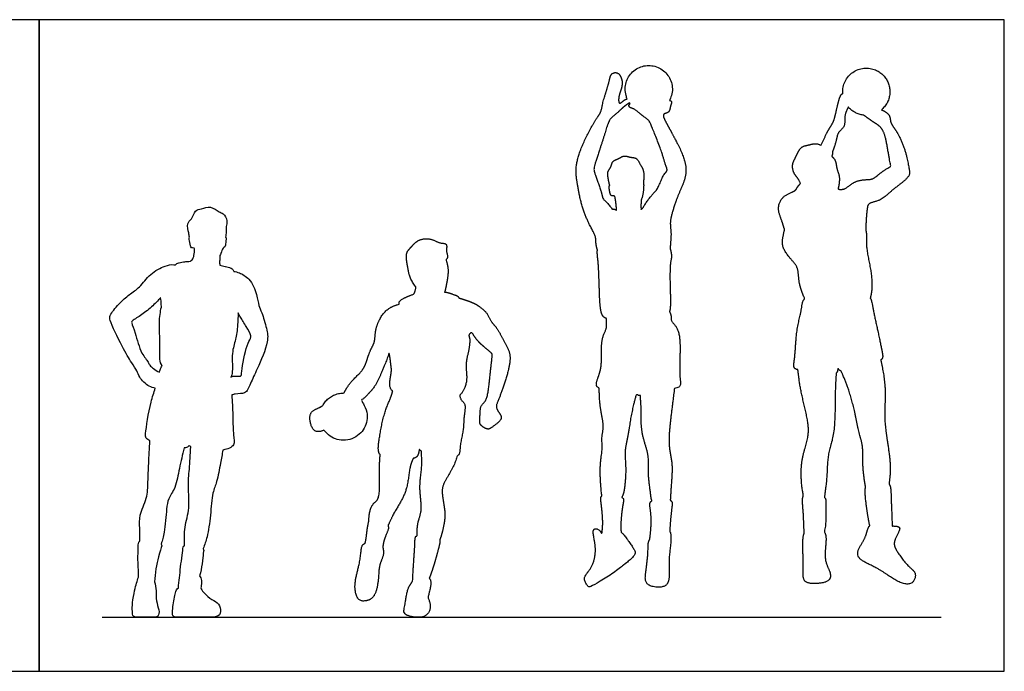
# Model space of a CAD drawing. Units: feet. Extents: x 0 to 32, y -2.2 to 10.8.
# Drawn here: x 15.7 to 32, y 0 to 10.8 of the extents above; entities that cross this region are included whole.
import ezdxf

# ---------------------------------------------------------------- set-up
doc = ezdxf.new("R2010")
doc.units = ezdxf.units.FT
doc.header["$MEASUREMENT"] = 0
for name, color, linetype, true_color in [('2D$AG-DIAGRAM', 7, 'Continuous', 0xfecc66), ('2D$AG-OUTLINE', 7, 'Continuous', 0x8000ff), ('2D$X-VPRT', 6, 'Continuous', 0xff00ff)]:
    doc.layers.add(name, color=color, linetype=linetype, true_color=true_color)

msp = doc.modelspace()

# ---------------------------------------------------------------- linework, layer by layer
at = {"layer": '2D$AG-DIAGRAM'}
msp.add_lwpolyline([(17.046, 0.898), (30.954, 0.898)], dxfattribs=at)
at = {"layer": '2D$AG-OUTLINE'}
for points, weights, knots in [([(26.124, 2.19), (26.114, 2.174), (26.09, 2.125), (26.102, 1.963), (26.05, 1.61), (26.045, 1.494), (26.106, 1.411), (26.297, 1.386), (26.399, 1.418), (26.449, 1.51), (26.444, 1.715), (26.444, 1.915), (26.468, 2.064), (26.475, 2.2), (26.473, 2.244), (26.472, 2.282), (26.467, 2.303), (26.455, 2.315), (26.458, 2.379), (26.463, 2.491), (26.493, 2.754), (26.501, 2.795), (26.476, 2.831), (26.461, 2.842), (26.467, 2.858), (26.467, 2.946), (26.497, 3.281), (26.492, 3.484), (26.442, 3.702), (26.44, 3.951), (26.494, 4.388), (26.519, 4.588), (26.533, 4.69), (26.576, 4.699), (26.652, 4.725), (26.63, 4.811), (26.614, 5.002), (26.633, 5.333), (26.617, 5.624), (26.556, 5.724), (26.507, 5.781), (26.472, 5.827), (26.485, 5.89), (26.463, 5.942), (26.45, 5.967), (26.46, 5.994), (26.47, 6.105), (26.46, 6.35), (26.455, 6.695), (26.475, 6.821), (26.491, 6.881), (26.475, 6.967), (26.461, 7.01), (26.464, 7.083), (26.488, 7.26), (26.45, 7.442), (26.504, 7.645), (26.595, 7.911), (26.692, 8.109), (26.738, 8.31), (26.695, 8.512), (26.592, 8.742), (26.398, 9.094), (26.345, 9.199), (26.351, 9.252), (26.453, 9.262), (26.46, 9.372), (26.5, 9.451), (26.463, 9.471), (26.449, 9.468), (26.479, 9.522), (26.495, 9.581), (26.498, 9.655), (26.498, 9.666), (26.494, 9.747), (26.472, 9.813), (26.434, 9.87), (26.354, 9.994), (26.221, 10.059), (26.073, 10.047), (25.925, 10.034), (25.805, 9.947), (25.747, 9.811), (25.729, 9.769), (25.718, 9.724), (25.715, 9.667), (25.715, 9.657), (25.717, 9.594), (25.729, 9.543), (25.75, 9.496), (25.732, 9.488), (25.699, 9.48), (25.612, 9.388), (25.603, 9.503), (25.628, 9.602), (25.694, 9.769), (25.606, 9.953), (25.47, 9.914), (25.46, 9.785), (25.338, 9.44), (25.324, 9.28), (25.219, 9.149), (24.962, 8.669), (24.889, 8.336), (24.916, 8.118), (24.998, 7.661), (25.15, 7.358), (25.233, 7.209), (25.226, 7.099), (25.245, 7.024), (25.256, 6.988), (25.255, 6.984), (25.254, 6.967), (25.253, 6.901), (25.264, 6.836), (25.274, 6.708), (25.28, 6.577), (25.284, 6.446), (25.288, 6.34), (25.292, 6.193), (25.302, 6.004), (25.337, 5.88), (25.393, 5.857), (25.408, 5.853), (25.406, 5.827), (25.4, 5.775), (25.411, 5.731), (25.399, 5.664), (25.324, 5.54), (25.32, 5.272), (25.327, 5.054), (25.27, 4.88), (25.226, 4.768), (25.245, 4.715), (25.278, 4.701), (25.285, 4.698), (25.288, 4.585), (25.294, 4.367), (25.374, 4.059), (25.319, 3.899), (25.347, 3.657), (25.283, 3.423), (25.316, 2.997), (25.33, 2.911), (25.322, 2.902), (25.307, 2.878), (25.314, 2.82), (25.354, 2.493), (25.339, 2.357), (25.33, 2.281), (25.312, 2.307), (25.271, 2.37), (25.206, 2.366), (25.174, 2.331), (25.217, 2.125), (25.229, 1.969), (25.187, 1.772), (25.104, 1.65), (25.038, 1.573), (25.04, 1.502), (25.096, 1.401), (25.137, 1.389), (25.536, 1.637), (25.767, 1.82), (25.894, 1.937), (25.876, 2.012), (25.76, 2.175), (25.7, 2.257), (25.679, 2.281), (25.667, 2.295), (25.658, 2.303), (25.648, 2.306), (25.645, 2.362), (25.64, 2.471), (25.671, 2.754), (25.701, 2.862), (25.669, 2.88), (25.658, 2.886), (25.674, 2.904), (25.707, 3.002), (25.737, 3.372), (25.699, 3.644), (25.763, 3.884), (25.81, 4.251), (25.866, 4.471), (25.896, 4.584), (25.906, 4.584), (25.916, 4.584), (25.926, 4.585), (25.934, 4.574), (25.944, 4.572), (25.963, 4.575), (25.967, 4.575), (25.972, 4.496), (25.988, 4.336), (25.968, 3.95), (26.125, 3.58), (26.088, 3.288), (26.132, 2.999), (26.147, 2.857), (26.159, 2.828), (26.148, 2.818), (26.107, 2.798), (26.163, 2.564), (26.14, 2.322), (26.124, 2.19)], [1, 1, 1, 1, 1, 1, 1, 1, 1, 1, 1, 1, 1, 1, 1, 1, 1, 1, 1, 1, 1, 1, 1, 1, 1, 1, 1, 1, 1, 1, 1, 1, 1, 1, 1, 1, 1, 1, 1, 1, 1, 1, 1, 1, 1, 1, 1, 1, 1, 1, 1, 1, 1, 1, 1, 1, 1, 1, 1, 1, 1, 1, 1, 1, 1, 1, 1, 1, 1, 1, 0.958665538809, 0.935359842322, 0.929150320961, 0.928780829566, 0.930196974219, 0.953872162101, 1, 0.905232681771, 0.905232681771, 1, 0.905232681771, 0.905232681771, 1, 0.968608519452, 0.947615402701, 0.934729361987, 0.93292441716, 0.924972563486, 0.930646764592, 0.948628418584, 0.948628418584, 0.948628418584, 0.948628418584, 0.948628418584, 0.948628418584, 0.948628418584, 0.948628418584, 0.948628418584, 0.948628418584, 0.948628418584, 0.948628418584, 0.948628418584, 0.948628418584, 0.948628418584, 0.948628418584, 0.948628418584, 0.948628418584, 0.948628418584, 0.948628418584, 0.948628418584, 0.948628418584, 0.948628418584, 0.948628418584, 0.948628418584, 0.948628418584, 0.948628418584, 0.948628418584, 0.948628418584, 0.948628418584, 0.948628418584, 0.948628418584, 0.948628418584, 0.948628418584, 0.948628418584, 0.948628418584, 0.948628418584, 0.948628418584, 0.948628418584, 0.948628418584, 0.948628418584, 0.948628418584, 0.948628418584, 0.948628418584, 0.948628418584, 0.948628418584, 0.948628418584, 0.948628418584, 0.948628418584, 0.948628418584, 0.948628418584, 0.948628418584, 0.948628418584, 0.948628418584, 0.948628418584, 0.948628418584, 0.948628418584, 0.948628418584, 0.948628418584, 0.948628418584, 0.948628418584, 0.948628418584, 0.948628418584, 0.948628418584, 0.948628418584, 0.948628418584, 0.948628418584, 0.948628418584, 0.948628418584, 0.948628418584, 0.948628418584, 0.948628418584, 0.948628418584, 0.948628418584, 0.948628418584, 0.948628418584, 0.948628418584, 0.948628418584, 0.948628418584, 0.948628418584, 0.948628418584, 0.948628418584, 0.948628418584, 0.948628418584, 0.948628418584, 0.948628418584, 0.948628418584, 0.948628418584, 0.948628418584, 0.948628418584, 0.948628418584, 0.948628418584, 0.948628418584, 0.948628418584, 0.948628418584, 0.948628418584, 0.948628418584, 0.948628418584, 0.948628418584, 0.948628418584, 0.948628418584, 0.948628418584, 0.948628418584, 0.948628418584, 0.948628418584, 0.948628418584, 0.948628418584, 0.948628418584, 0.948628418584, 0.948628418584, 0.948628418584, 0.948628418584, 0.948628418584, 0.948628418584, 0.948628418584, 0.948628418584, 0.948628418584], [0.869951, 0.869951, 0.869951, 0.869951, 0.966182, 1.127213, 1.288243, 1.449273, 1.610304, 1.771334, 1.932364, 2.093395, 2.254425, 2.415455, 2.576486, 2.737516, 2.737516, 2.737516, 2.876996, 2.876996, 2.876996, 3.313485, 3.815725, 4.018026, 4.255543, 4.255543, 4.255543, 4.441416, 5.04786, 5.514243, 5.96956, 6.474076, 7.133413, 7.691324, 7.691324, 7.691324, 7.976352, 8.359567, 8.365694, 9.035197, 9.579024, 9.941508, 10.046085, 10.248168, 10.506006, 10.793735, 10.793735, 10.793735, 11.030765, 11.574141, 12.212229, 12.293908, 12.547009, 12.914174, 12.914174, 12.914174, 13.401709, 13.834406, 14.28616, 14.818234, 15.291444, 15.736504, 16.177572, 16.693973, 17.331097, 17.664432, 17.856225, 18.140063, 18.459662, 18.740811, 18.937864, 18.937864, 18.937864, 18.994011, 18.994011, 19.003934, 19.003934, 19.066592, 19.066592, 19.066592, 19.19532, 19.19532, 19.19532, 19.324048, 19.324048, 19.324048, 19.366689, 19.366689, 19.375911, 19.375911, 19.422301, 19.422301, 19.422301, 19.665117, 19.960541, 20.224761, 20.560999, 20.981991, 21.392555, 21.701776, 22.048514, 22.656498, 23.0516, 23.447836, 24.187271, 24.770778, 25.233087, 25.914255, 26.505071, 26.902725, 27.225925, 27.56254, 27.56254, 27.56254, 27.59065, 27.674732, 28.020551, 28.130402, 28.372654, 28.61268, 28.676572, 28.830813, 29.270617, 29.657786, 29.782706, 29.782706, 29.782706, 30.060618, 30.322737, 30.327721, 30.740272, 31.260321, 31.795011, 31.959137, 32.271425, 32.539456, 32.603111, 32.603111, 32.603111, 33.186308, 33.73851, 34.143119, 34.61077, 35.15565, 35.791825, 35.791825, 35.791825, 35.979922, 36.214462, 36.777723, 37.255998, 37.255998, 37.255998, 37.36399, 37.520195, 37.676401, 37.832607, 37.988812, 38.145018, 38.301224, 38.457429, 38.613635, 38.769841, 38.926046, 39.082252, 39.238458, 39.394663, 39.550869, 39.707075, 39.86328, 39.86328, 39.86328, 39.953186, 39.953186, 39.953186, 40.366489, 40.903387, 41.217846, 41.413289, 41.413289, 41.413289, 41.731055, 42.347257, 42.876624, 43.366641, 43.97236, 44.563148, 44.563148, 44.563148, 44.63729, 44.63729, 44.63729, 44.816502, 44.856929, 44.856929, 44.856929, 45.344448, 45.96214, 46.59028, 47.130342, 47.692693, 48.02782, 48.02782, 48.02782, 48.237706, 48.694806, 49.325279, 49.325279, 49.325279, 49.325279]), ([(29.77, 2.416), (29.735, 2.382), (29.713, 2.233), (29.615, 2.091), (29.509, 1.866), (29.929, 1.717), (30.179, 1.498), (30.478, 1.402), (30.558, 1.635), (30.407, 1.733), (30.216, 1.982), (30.164, 2.097), (30.183, 2.164), (30.203, 2.238), (30.32, 2.395), (30.207, 2.409), (30.153, 2.41), (30.139, 2.411), (30.14, 2.553), (30.121, 2.815), (30.123, 3.055), (30.095, 3.1), (30.089, 3.106), (30.103, 3.212), (30.126, 3.425), (30.047, 3.883), (30.004, 4.267), (30.044, 4.675), (29.99, 5.001), (29.951, 5.162), (29.959, 5.167), (29.992, 5.192), (29.976, 5.302), (29.918, 5.584), (29.811, 6.05), (29.801, 6.159), (29.778, 6.189), (29.791, 6.243), (29.815, 6.358), (29.793, 6.67), (29.71, 6.992), (29.716, 7.173), (29.716, 7.267), (29.708, 7.3), (29.704, 7.328), (29.707, 7.351), (29.705, 7.465), (29.726, 7.681), (29.747, 7.773), (29.97, 7.803), (30.122, 7.98), (30.453, 8.2), (30.418, 8.337), (30.385, 8.571), (30.242, 8.944), (30.101, 9.094), (30.117, 9.221), (30.023, 9.288), (29.972, 9.309), (29.962, 9.312), (30.012, 9.353), (30.05, 9.405), (30.101, 9.532), (30.109, 9.602), (30.099, 9.671), (30.084, 9.77), (30.034, 9.858), (29.926, 9.943), (29.896, 9.96), (29.864, 9.974), (29.735, 10.028), (29.596, 10.012), (29.483, 9.93), (29.462, 9.915), (29.442, 9.897), (29.349, 9.796), (29.313, 9.691), (29.322, 9.582), (29.304, 9.58), (29.272, 9.533), (29.223, 9.341), (29.181, 9.118), (29.085, 8.992), (29.002, 8.812), (28.962, 8.722), (28.942, 8.732), (28.884, 8.766), (28.763, 8.727), (28.621, 8.71), (28.548, 8.53), (28.472, 8.403), (28.513, 8.24), (28.578, 8.187), (28.612, 8.113), (28.621, 8.093), (28.603, 8.071), (28.564, 8.028), (28.541, 7.959), (28.331, 7.905), (28.222, 7.683), (28.318, 7.471), (28.342, 7.375), (28.358, 7.328), (28.338, 7.231), (28.284, 7.055), (28.46, 6.836), (28.594, 6.693), (28.583, 6.454), (28.652, 6.27), (28.692, 6.18), (28.65, 6.141), (28.648, 6.076), (28.621, 5.909), (28.552, 5.686), (28.539, 5.34), (28.517, 5.124), (28.495, 5.031), (28.553, 5.008), (28.579, 5.003), (28.593, 4.886), (28.615, 4.66), (28.762, 4.137), (28.753, 3.843), (28.614, 3.493), (28.631, 3.099), (28.671, 2.906), (28.669, 2.904), (28.644, 2.868), (28.676, 2.628), (28.675, 2.417), (28.684, 2.299), (28.655, 2.225), (28.665, 1.975), (28.665, 1.68), (28.662, 1.463), (28.895, 1.446), (29.122, 1.489), (29.124, 1.648), (29.017, 1.816), (29.038, 2.078), (29.05, 2.216), (29.037, 2.27), (29.032, 2.287), (29.026, 2.303), (29.018, 2.318), (29.055, 2.464), (29.029, 2.752), (29.048, 2.863), (29.018, 2.886), (29.033, 3.002), (29.067, 3.232), (29.065, 3.609), (29.203, 3.937), (29.191, 4.642), (29.208, 4.844), (29.213, 4.95), (29.215, 4.95), (29.23, 4.959), (29.234, 4.982), (29.242, 5.016), (29.245, 5.025), (29.257, 5.005), (29.274, 4.985), (29.291, 4.981), (29.295, 4.98), (29.344, 4.873), (29.432, 4.648), (29.524, 4.308), (29.593, 3.924), (29.664, 3.741), (29.645, 3.409), (29.68, 3.175), (29.701, 3.055), (29.7, 3.051), (29.684, 2.988), (29.717, 2.722), (29.746, 2.523), (29.77, 2.416)], [1, 1, 1, 1, 1, 1, 1, 1, 1, 1, 1, 1, 1, 1, 1, 1, 1, 1, 1, 1, 1, 1, 1, 1, 1, 1, 1, 1, 1, 1, 1, 1, 1, 1, 1, 1, 1, 1, 1, 1, 1, 1, 1, 1, 1, 1, 1, 1, 1, 1, 1, 1, 1, 1, 1, 1, 1, 1, 1, 1, 0.958943239335, 0.93757990658, 0.934098497255, 0.95546183001, 1, 0.936990758186, 0.920364690277, 0.960788243251, 0.977414311159, 1, 0.914405069345, 0.914405069345, 1, 0.982893939913, 0.969206508586, 0.917823698106, 0.931511129432, 1, 1, 1, 1, 1, 1, 1, 1, 1, 1, 1, 1, 1, 1, 1, 1, 1, 1, 1, 1, 1, 1, 1, 1, 1, 1, 1, 1, 1, 1, 1, 1, 1, 1, 1, 1, 1, 1, 1, 1, 1, 1, 1, 1, 1, 1, 1, 1, 1, 1, 1, 1, 1, 1, 1, 1, 1, 1, 1, 1, 1, 1, 1, 1, 1, 1, 1, 1, 1, 1, 1, 1, 1, 1, 1, 1, 1, 1, 1, 1, 1, 1, 1, 1, 1, 1, 1, 1, 1, 1, 1, 1, 1, 1, 1, 1, 1, 1, 1, 1, 1], [-4.77981, -4.77981, -4.77981, -4.77981, -4.384075, -3.941783, -3.520377, -2.909127, -2.295555, -1.7964, -1.39155, -0.987083, -0.427449, 0, 0, 0, 0.477006, 0.78018, 0.876554, 0.876554, 0.876554, 1.53014, 2.026643, 2.124873, 2.124873, 2.124873, 2.689934, 3.366318, 3.991079, 4.626841, 5.331005, 5.331005, 5.331005, 5.416823, 5.742363, 6.297159, 6.994211, 7.359137, 7.359137, 7.359137, 7.767982, 8.324996, 8.938481, 9.271386, 9.397892, 9.686672, 9.686672, 9.686672, 9.87615, 10.396862, 10.676993, 11.110472, 11.61807, 12.222228, 12.557778, 13.043226, 13.682291, 14.124858, 14.452436, 14.820075, 14.909655, 14.909655, 14.909655, 14.968266, 14.968266, 15.031847, 15.031847, 15.031847, 15.121797, 15.121797, 15.154039, 15.154039, 15.154039, 15.276232, 15.276232, 15.276232, 15.300652, 15.300652, 15.398424, 15.398424, 15.398424, 15.639519, 16.089665, 16.56494, 16.962653, 17.50651, 17.50651, 17.50651, 17.720766, 18.087613, 18.451895, 18.874837, 19.262614, 19.643391, 20.000872, 20.123469, 20.123469, 20.123469, 20.414083, 20.667625, 21.110294, 21.583218, 22.051394, 22.437298, 22.437298, 22.437298, 22.915463, 23.43054, 23.864574, 24.337199, 24.88242, 24.88242, 24.88242, 25.308116, 25.315102, 25.896764, 26.510897, 26.591045, 26.988402, 27.186575, 27.186575, 27.186575, 27.780815, 28.509304, 29.046477, 29.647869, 30.416258, 30.416258, 30.416258, 30.447461, 30.943053, 31.538996, 31.538996, 31.538996, 32.084172, 32.654731, 33.068112, 33.516109, 33.974011, 34.320313, 34.762493, 35.273605, 35.708452, 35.708452, 35.708452, 35.847125, 35.847125, 35.847125, 36.518752, 36.857098, 36.857098, 36.857098, 37.451427, 38.04956, 38.6549, 39.481266, 40.044729, 40.044729, 40.044729, 40.072908, 40.298394, 40.376816, 40.376816, 40.376816, 40.537743, 40.591749, 40.591749, 40.591749, 41.187169, 41.791971, 42.408041, 42.849751, 43.413046, 44.019388, 44.019388, 44.019388, 44.053148, 44.60302, 45.177744, 45.177744, 45.177744, 45.177744]), ([(26.019, 8.129), (26.033, 8.189), (26.024, 8.322), (25.969, 8.39), (25.914, 8.526), (25.799, 8.518), (25.697, 8.565), (25.605, 8.495), (25.5, 8.469), (25.487, 8.363), (25.419, 8.287), (25.431, 8.202), (25.445, 8.105), (25.462, 8.057), (25.46, 8.058), (25.444, 8.056), (25.456, 7.986), (25.471, 7.871), (25.518, 7.889), (25.531, 7.884), (25.538, 7.881), (25.544, 7.874), (25.548, 7.865), (25.555, 7.825), (25.566, 7.757), (25.571, 7.677), (25.575, 7.645), (25.56, 7.657), (25.53, 7.669), (25.507, 7.668), (25.5, 7.667), (25.476, 7.702), (25.426, 7.771), (25.342, 7.827), (25.327, 7.955), (25.207, 8.262), (25.192, 8.341), (25.251, 8.529), (25.379, 8.91), (25.448, 9.159), (25.552, 9.228), (25.694, 9.369), (25.756, 9.409), (25.788, 9.43), (25.792, 9.424), (25.796, 9.418), (25.801, 9.413), (25.794, 9.41), (25.773, 9.397), (25.78, 9.345), (25.86, 9.342), (25.967, 9.235), (26.11, 9.147), (26.152, 9.048), (26.332, 8.603), (26.373, 8.423), (26.429, 8.298), (26.343, 8.248), (26.264, 7.996), (26.16, 7.91), (26.04, 7.747), (26.008, 7.68), (26.003, 7.679), (25.996, 7.679), (25.985, 7.668), (25.979, 7.661), (25.978, 7.689), (25.977, 7.744), (25.98, 7.797), (25.983, 7.824), (26.011, 7.886), (26.025, 8.007), (26.022, 8.102), (26.019, 8.129)], [1, 1, 1, 1, 1, 1, 1, 1, 1, 1, 1, 1, 1, 1, 1, 1, 1, 1, 1, 1, 1, 1, 1, 1, 1, 1, 1, 1, 1, 1, 1, 1, 1, 1, 1, 1, 1, 1, 1, 1, 1, 1, 1, 1, 1.0045355078, 1.00933844343, 1.01440880686, 1.01440880686, 1.01440880686, 1.01440880686, 1.01440880686, 1.01440880686, 1.01440880686, 1.01440880686, 1.01440880686, 1.01440880686, 1.01440880686, 1.01440880686, 1.01440880686, 1.01440880686, 1.01440880686, 1.01440880686, 1.01440880686, 1.01440880686, 1.01440880686, 1.01440880686, 1.01440880686, 1.01440880686, 1.01440880686, 1.01440880686, 1.01440880686, 1.01440880686, 1.01440880686, 1.01440880686], [-3.661699, -3.661699, -3.661699, -3.661699, -3.230026, -2.926189, -2.570373, -2.25009, -1.928848, -1.601075, -1.28806, -0.978452, -0.671373, -0.387552, 0, 0, 0, 0.036094, 0.295226, 0.617357, 0.84144, 0.84144, 0.84144, 0.960491, 0.960491, 0.960491, 1.311753, 1.572411, 1.572411, 1.572411, 1.814293, 1.912566, 1.912566, 1.912566, 2.271882, 2.571208, 2.930718, 3.501328, 3.783722, 4.209127, 4.861129, 5.358316, 5.702832, 6.143609, 6.481103, 6.481103, 6.481103, 6.487893, 6.487893, 6.487893, 6.565482, 6.774162, 7.031844, 7.424118, 7.822929, 8.154871, 8.841946, 9.298596, 9.623661, 9.909498, 10.407296, 10.796222, 11.311751, 11.311751, 11.311751, 11.433588, 11.53171, 11.53171, 11.53171, 11.81993, 12.102035, 12.102035, 12.102035, 12.543205, 12.732476, 12.732476, 12.732476, 12.732476]), ([(29.152, 8.617), (29.174, 8.679), (29.221, 8.801), (29.233, 8.942), (29.379, 9.036), (29.339, 9.222), (29.397, 9.32), (29.413, 9.361), (29.436, 9.333), (29.464, 9.308), (29.548, 9.252), (29.607, 9.231), (29.67, 9.224), (29.719, 9.189), (29.821, 9.111), (29.962, 9.033), (30.043, 8.857), (30.091, 8.489), (30.125, 8.379), (30.092, 8.359), (29.962, 8.285), (29.831, 8.156), (29.709, 8.157), (29.514, 8.138), (29.359, 7.987), (29.299, 7.995), (29.275, 7.992), (29.269, 7.991), (29.264, 7.997), (29.256, 8), (29.242, 8.001), (29.248, 8.02), (29.26, 8.057), (29.276, 8.222), (29.219, 8.323), (29.21, 8.477), (29.162, 8.521), (29.14, 8.541), (29.148, 8.567), (29.158, 8.592), (29.152, 8.617)], [1, 1, 1, 1, 1, 1, 1, 1, 0.982295607346, 0.971117972273, 0.958502066099, 0.969679701171, 1, 1, 1, 1, 1, 1, 1, 1, 1, 1, 1, 1, 1, 1, 1, 1, 1, 1, 1, 1, 1, 1, 1, 1, 1, 1, 1, 1, 1], [-4.82405, -4.82405, -4.82405, -4.82405, -4.378996, -4.012454, -3.630445, -3.198742, -2.882988, -2.882988, -2.882988, -2.84941, -2.84941, -2.791905, -2.791905, -2.791905, -2.357945, -1.968217, -1.530288, -0.91172, -0.600523, -0.435237, -0.051088, 0.3774, 0.714959, 1.156596, 1.608915, 1.858932, 1.940348, 1.940348, 1.940348, 2.074751, 2.074751, 2.074751, 2.317701, 2.71184, 3.060902, 3.441075, 3.74107, 3.74107, 3.74107, 3.976724, 3.976724, 3.976724, 3.976724]), ([(22.193, 1.503), (22.189, 1.493), (22.163, 1.445), (22.108, 1.39), (22.07, 1.113), (22.036, 0.979), (22.08, 0.934), (22.187, 0.898), (22.3, 0.898), (22.372, 0.898), (22.454, 0.956), (22.491, 1.045), (22.482, 1.145), (22.456, 1.198), (22.444, 1.215), (22.482, 1.353), (22.504, 1.467), (22.487, 1.524), (22.469, 1.545), (22.496, 1.614), (22.545, 1.75), (22.617, 2.023), (22.653, 2.153), (22.641, 2.174), (22.675, 2.262), (22.717, 2.451), (22.739, 2.619), (22.684, 2.903), (22.674, 3.1), (22.864, 3.355), (22.918, 3.526), (22.927, 3.573), (22.94, 3.579), (22.977, 3.592), (22.976, 3.768), (23.045, 4.027), (23.034, 4.201), (23.085, 4.438), (22.994, 4.491), (22.979, 4.549), (22.972, 4.576), (23.037, 4.641), (23.117, 4.828), (23.055, 5.091), (23.124, 5.304), (23.141, 5.456), (23.139, 5.533), (23.13, 5.552), (23.125, 5.566), (23.127, 5.579), (23.139, 5.602), (23.179, 5.628), (23.225, 5.527), (23.351, 5.397), (23.512, 5.275), (23.515, 5.24), (23.484, 4.998), (23.459, 4.697), (23.413, 4.47), (23.309, 4.414), (23.313, 4.226), (23.296, 4.109), (23.353, 4.053), (23.448, 4), (23.525, 4.062), (23.695, 4.185), (23.633, 4.279), (23.568, 4.377), (23.598, 4.464), (23.706, 4.719), (23.821, 5.123), (23.801, 5.316), (23.686, 5.503), (23.604, 5.689), (23.472, 5.815), (23.436, 5.955), (23.231, 6.104), (23.094, 6.15), (23.002, 6.181), (22.958, 6.193), (22.956, 6.199), (22.948, 6.225), (22.919, 6.233), (22.855, 6.255), (22.802, 6.276), (22.749, 6.288), (22.732, 6.289), (22.723, 6.289), (22.727, 6.299), (22.74, 6.353), (22.774, 6.51), (22.788, 6.685), (22.76, 6.78), (22.747, 6.821), (22.759, 6.838), (22.787, 6.879), (22.74, 6.964), (22.779, 7.104), (22.635, 7.093), (22.518, 7.181), (22.284, 7.177), (22.172, 7.035), (22.066, 6.936), (22.113, 6.707), (22.138, 6.537), (22.208, 6.423), (22.249, 6.374), (22.244, 6.345), (22.236, 6.299), (22.217, 6.269), (22.211, 6.257), (22.176, 6.243), (22.137, 6.228), (22.079, 6.204), (22.019, 6.174), (21.968, 6.135), (21.968, 6.112), (21.97, 6.091), (21.885, 6.067), (21.711, 5.994), (21.563, 5.675), (21.576, 5.464), (21.482, 5.323), (21.411, 5.071), (21.336, 4.957), (21.156, 4.795), (21.087, 4.677), (21.055, 4.615), (20.901, 4.617), (20.773, 4.538), (20.704, 4.409), (20.688, 4.399), (20.659, 4.376), (20.532, 4.329), (20.467, 4.227), (20.535, 3.937), (20.677, 3.981), (20.728, 3.998), (20.757, 3.958), (20.792, 3.924), (20.839, 3.893), (20.847, 3.888), (20.858, 3.882), (20.862, 3.88), (20.865, 3.878), (20.871, 3.874), (20.878, 3.871), (21.084, 3.776), (21.292, 3.847), (21.394, 4.041), (21.472, 4.189), (21.454, 4.36), (21.336, 4.489), (21.423, 4.554), (21.575, 4.725), (21.654, 4.897), (21.764, 5.162), (21.802, 5.276), (21.804, 5.283), (21.818, 5.215), (21.833, 5.073), (21.85, 4.969), (21.792, 4.744), (21.838, 4.67), (21.862, 4.647), (21.855, 4.622), (21.844, 4.566), (21.735, 4.338), (21.674, 4.062), (21.631, 3.802), (21.611, 3.653), (21.647, 3.6), (21.654, 3.593), (21.65, 3.522), (21.638, 3.387), (21.654, 3.002), (21.619, 2.826), (21.498, 2.766), (21.468, 2.584), (21.466, 2.494), (21.457, 2.447), (21.437, 2.352), (21.427, 2.217), (21.409, 2.138), (21.406, 2.124), (21.39, 2.115), (21.338, 2.099), (21.335, 1.813), (21.201, 1.442), (21.279, 1.162), (21.426, 1.163), (21.589, 1.226), (21.635, 1.59), (21.634, 1.761), (21.725, 1.939), (21.707, 2.021), (21.698, 2.059), (21.702, 2.088), (21.714, 2.192), (21.808, 2.366), (21.788, 2.405), (21.785, 2.423), (21.812, 2.47), (21.871, 2.615), (22.019, 2.836), (22.115, 3.073), (22.138, 3.381), (22.181, 3.481), (22.201, 3.531), (22.222, 3.535), (22.276, 3.555), (22.29, 3.619), (22.3, 3.66), (22.303, 3.674), (22.304, 3.685), (22.312, 3.668), (22.323, 3.658), (22.339, 3.656), (22.341, 3.589), (22.357, 3.381), (22.288, 3.056), (22.363, 2.673), (22.271, 2.479), (22.266, 2.32), (22.267, 2.243), (22.25, 2.243), (22.232, 2.228), (22.231, 2.052), (22.201, 1.695), (22.193, 1.503)], [1, 1, 1, 1, 1, 1, 1, 1, 1, 1, 1, 1, 1, 1, 1, 1, 1, 1, 1, 1, 1, 1, 1, 1, 1, 1, 1, 1, 1, 1, 1, 1, 1, 1, 1, 1, 1, 1, 1, 1, 1, 1, 1, 1, 1, 1, 1, 1, 1, 1, 1, 1, 1, 1, 1, 1, 1, 1, 1, 1, 1, 1, 1, 1, 1, 1, 1, 1, 1, 1, 1, 1, 1, 1, 1, 1, 1, 1, 1, 1, 1, 1, 1, 1, 1, 1, 1, 1, 1, 1, 1, 1, 1, 1, 1, 1, 1, 1, 1, 1, 1, 1, 1, 1, 1, 1, 1, 1, 1, 1, 1, 1, 1, 1, 1, 1, 1, 1, 1, 1, 1, 1, 1, 1, 1, 1, 1, 1, 0.940977027668, 0.987124319027, 1.13844187408, 1.13844187408, 1.13844187408, 1.13844187408, 1.13844187408, 1.13844187408, 1.13844187408, 1.13844187408, 1.16180736769, 1.19987837559, 1.2625138178, 1.27288590323, 1.28942448381, 1.29521623047, 1.30114639403, 1.29189749535, 1.28298529101, 1.04741845138, 1.05633065572, 1.30114639403, 1.10489038523, 1.06023525031, 1.16718098927, 1.16718098927, 1.16718098927, 1.16718098927, 1.16718098927, 1.16718098927, 1.16718098927, 1.16718098927, 1.16718098927, 1.16718098927, 1.16718098927, 1.16718098927, 1.16718098927, 1.16718098927, 1.16718098927, 1.16718098927, 1.16718098927, 1.16718098927, 1.16718098927, 1.16718098927, 1.16718098927, 1.16718098927, 1.16718098927, 1.16718098927, 1.16718098927, 1.16718098927, 1.16718098927, 1.16718098927, 1.16718098927, 1.16718098927, 1.16718098927, 1.16718098927, 1.16718098927, 1.16718098927, 1.16718098927, 1.16718098927, 1.16718098927, 1.16718098927, 1.16718098927, 1.16718098927, 1.16718098927, 1.16718098927, 1.16718098927, 1.16718098927, 1.16718098927, 1.16718098927, 1.16718098927, 1.16718098927, 1.16718098927, 1.16718098927, 1.16718098927, 1.16718098927, 1.16718098927, 1.16718098927, 1.16718098927, 1.16718098927, 1.16718098927, 1.16718098927, 1.16718098927, 1.16718098927, 1.16718098927, 1.16718098927, 1.16718098927, 1.16718098927, 1.16718098927, 1.16718098927, 1.16718098927, 1.16718098927, 1.16718098927, 1.16718098927, 1.16718098927, 1.16718098927, 1.16718098927, 1.16718098927, 1.16718098927, 1.16718098927, 1.16718098927, 1.16718098927], [0.697735, 0.697735, 0.697735, 0.697735, 0.728641, 0.85374, 0.978839, 1.103938, 1.229037, 1.354136, 1.479234, 1.604333, 1.729432, 1.854531, 1.97963, 2.04844, 2.04844, 2.04844, 2.23807, 2.380336, 2.380336, 2.380336, 2.850086, 3.395821, 3.763325, 3.763325, 3.763325, 4.295215, 4.715992, 5.241533, 5.681467, 6.292695, 6.562885, 6.562885, 6.562885, 6.765927, 7.16455, 7.687995, 8.123913, 8.589077, 8.8845, 9.171504, 9.171504, 9.171504, 9.696837, 10.210229, 10.723942, 10.949454, 11.140372, 11.351401, 11.351401, 11.351401, 11.54729, 11.724297, 12.01972, 12.473418, 12.906321, 13.076181, 13.550468, 14.131704, 14.592772, 14.908994, 15.329351, 15.668281, 15.93817, 16.243412, 16.553836, 16.984561, 17.285392, 17.618492, 17.899183, 18.426627, 19.081062, 19.514357, 19.973651, 20.4288, 20.843362, 21.21826, 21.708593, 22.096161, 22.468998, 22.468998, 22.468998, 22.526783, 22.792578, 22.81317, 23.095301, 23.1749, 23.277963, 23.277963, 23.277963, 23.389145, 23.823089, 24.24855, 24.618678, 24.618678, 24.618678, 24.865439, 25.170689, 25.50332, 25.823987, 26.211919, 26.672011, 27.087838, 27.450844, 27.915009, 28.338413, 28.775558, 28.775558, 28.775558, 29.068149, 29.220205, 29.220205, 29.220205, 29.437699, 29.554199, 29.764384, 29.910998, 30.13253, 30.13253, 30.13253, 30.647902, 31.22466, 31.673817, 32.081868, 32.584546, 32.96019, 33.441386, 33.900021, 33.900021, 33.900021, 34.02864, 34.02864, 34.02864, 34.26454, 34.61912, 34.960262, 35.448805, 35.849565, 35.849565, 35.849565, 35.894632, 35.894632, 35.903051, 35.903051, 35.907423, 35.907423, 35.907423, 35.914242, 35.914242, 36.094745, 36.094745, 36.094745, 36.239445, 36.239445, 36.239445, 36.810863, 37.26089, 37.881545, 37.921217, 37.921217, 37.921217, 38.376298, 38.715735, 39.201868, 39.442223, 39.442223, 39.442223, 39.719931, 40.240861, 40.743436, 40.914146, 41.423763, 41.517089, 41.517089, 41.517089, 41.978197, 42.598978, 43.004968, 43.349568, 43.838767, 43.838767, 43.838767, 44.218189, 44.652318, 44.746518, 44.746518, 44.746518, 44.978556, 45.484417, 46.13895, 46.629199, 46.968647, 47.359364, 47.943789, 48.375894, 48.803924, 49.146614, 49.146614, 49.146614, 49.352812, 49.831725, 50.064502, 50.064502, 50.064502, 50.413443, 50.955414, 51.467525, 52.014391, 52.415611, 52.415611, 52.415611, 52.5699, 52.875406, 52.949526, 53.097762, 53.097762, 53.097762, 53.280499, 53.280499, 53.280499, 53.758524, 54.356883, 54.96839, 55.424278, 55.903473, 55.903473, 55.903473, 56.076189, 56.463598, 57.223043, 57.223043, 57.223043, 57.223043])]:
    msp.add_rational_spline(points, weights, degree=3, knots=knots, dxfattribs=at)
for points, knots in [([(18.31, 1.382), (18.284, 1.369), (18.256, 1.315), (18.208, 1.015), (18.208, 0.898), (18.312, 0.898), (18.531, 0.898), (18.819, 0.898), (18.992, 0.898), (19.026, 1.023), (18.966, 1.148), (18.831, 1.2), (18.691, 1.347), (18.678, 1.388), (18.698, 1.471), (18.694, 1.509), (18.691, 1.539), (18.678, 1.566), (18.662, 1.585), (18.699, 1.706), (18.717, 1.947), (18.735, 2.022), (18.722, 2.036), (18.721, 2.036), (18.747, 2.1), (18.795, 2.235), (18.847, 2.585), (18.867, 2.96), (18.954, 3.14), (19.008, 3.455), (19.035, 3.596), (19.047, 3.67), (19.047, 3.67), (19.129, 3.685), (19.261, 3.737), (19.23, 3.862), (19.214, 4.03), (19.216, 4.268), (19.201, 4.472), (19.194, 4.583), (19.212, 4.59), (19.298, 4.617), (19.429, 4.578), (19.511, 4.792), (19.617, 5.012), (19.815, 5.463), (19.776, 5.678), (19.699, 5.947), (19.637, 6.067), (19.617, 6.253), (19.502, 6.518), (19.327, 6.61), (19.261, 6.628), (19.229, 6.633), (19.228, 6.636), (19.22, 6.662), (19.204, 6.676), (19.156, 6.698), (19.117, 6.707), (19.056, 6.723), (19.028, 6.731), (18.999, 6.738), (18.998, 6.743), (18.99, 6.769), (18.997, 6.82), (18.996, 6.869), (18.997, 6.894), (19.003, 6.905), (19.027, 6.952), (19.038, 7.027), (19.092, 7.031), (19.093, 7.11), (19.107, 7.198), (19.092, 7.202), (19.091, 7.203), (19.096, 7.23), (19.107, 7.286), (19.097, 7.382), (19.131, 7.471), (19.059, 7.602), (18.982, 7.612), (18.843, 7.727), (18.697, 7.668), (18.579, 7.65), (18.537, 7.496), (18.44, 7.435), (18.484, 7.267), (18.49, 7.222), (18.495, 7.198), (18.484, 7.185), (18.502, 7.108), (18.512, 7.011), (18.554, 7.024), (18.565, 7.02), (18.571, 7.018), (18.575, 7.014), (18.579, 7.009), (18.581, 6.972), (18.572, 6.901), (18.55, 6.829), (18.519, 6.809), (18.51, 6.8), (18.491, 6.8), (18.47, 6.8), (18.401, 6.791), (18.349, 6.782), (18.291, 6.768), (18.269, 6.76), (18.262, 6.742), (18.261, 6.74), (18.252, 6.742), (18.197, 6.75), (18.082, 6.726), (17.832, 6.6), (17.677, 6.366), (17.493, 6.251), (17.324, 6.103), (17.167, 5.905), (17.172, 5.811), (17.378, 5.379), (17.526, 5.13), (17.627, 4.985), (17.656, 4.874), (17.802, 4.724), (17.894, 4.704), (17.928, 4.695), (17.906, 4.628), (17.829, 4.411), (17.767, 3.956), (17.761, 3.872), (17.81, 3.838), (17.838, 3.824), (17.831, 3.698), (17.818, 3.45), (17.804, 3.148), (17.801, 2.867), (17.653, 2.594), (17.675, 2.374), (17.669, 2.229), (17.669, 2.158), (17.668, 2.157), (17.644, 2.143), (17.645, 2.065), (17.635, 1.808), (17.653, 1.655), (17.65, 1.559), (17.637, 1.532), (17.615, 1.45), (17.586, 1.356), (17.544, 1.123), (17.548, 0.988), (17.548, 0.898), (17.674, 0.898), (17.856, 0.898), (17.99, 0.898), (17.996, 1.011), (17.936, 1.167), (17.948, 1.316), (17.926, 1.441), (17.915, 1.485), (17.925, 1.624), (17.963, 1.881), (18.039, 2.072), (18.033, 2.103), (18.025, 2.11), (18.044, 2.175), (18.084, 2.299), (18.112, 2.692), (18.138, 2.861), (18.272, 3.051), (18.323, 3.373), (18.38, 3.592), (18.405, 3.706), (18.435, 3.707), (18.465, 3.717), (18.484, 3.74), (18.489, 3.748), (18.498, 3.738), (18.506, 3.73), (18.516, 3.721), (18.507, 3.599), (18.495, 3.352), (18.464, 3.063), (18.508, 2.707), (18.403, 2.393), (18.408, 2.184), (18.413, 2.082), (18.411, 2.082), (18.396, 2.08), (18.386, 2.054), (18.344, 1.701), (18.321, 1.499), (18.31, 1.382)], [0.821136, 0.821136, 0.821136, 0.821136, 0.976032, 1.138704, 1.301376, 1.464048, 1.62672, 1.789392, 1.952064, 2.114736, 2.277408, 2.44008, 2.602752, 2.765424, 2.928096, 2.928096, 2.928096, 3.057479, 3.057479, 3.057479, 3.673228, 3.945642, 3.965135, 3.965135, 3.965135, 4.419517, 5.019127, 5.627693, 6.077396, 6.63248, 7.104912, 7.104912, 7.104912, 7.107524, 7.548113, 7.9527, 8.018239, 8.524151, 9.10159, 9.10159, 9.10159, 9.208791, 9.593132, 10.020337, 10.540674, 11.226738, 11.701292, 12.216873, 12.581747, 13.007736, 13.540646, 13.971802, 14.283316, 14.283316, 14.283316, 14.308677, 14.55236, 14.585605, 14.870346, 14.883795, 15.174102, 15.174102, 15.174102, 15.237049, 15.492882, 15.766044, 15.766044, 15.766044, 15.866442, 16.178868, 16.369122, 16.646614, 16.94158, 16.961874, 16.961874, 16.961874, 17.251991, 17.557558, 17.861725, 18.220503, 18.496315, 18.897947, 19.28214, 19.611256, 19.986581, 20.307343, 20.696821, 20.968232, 20.968232, 20.968232, 21.241455, 21.54327, 21.742902, 21.742902, 21.742902, 21.831185, 21.831185, 21.831185, 22.163251, 22.442376, 22.600642, 22.600642, 22.600642, 22.8386, 22.947057, 23.202362, 23.20647, 23.4591, 23.478136, 23.478136, 23.478136, 23.548917, 23.932971, 24.455167, 24.981492, 25.439241, 25.924493, 26.406156, 26.698882, 27.379694, 27.943099, 28.341879, 28.678436, 29.144387, 29.406628, 29.406628, 29.406628, 29.783545, 30.505566, 30.787136, 30.997056, 30.997056, 30.997056, 31.611056, 32.160692, 32.68777, 33.233756, 33.698811, 34.161074, 34.161074, 34.161074, 34.184472, 34.524838, 35.040836, 35.527869, 35.527869, 35.527869, 35.651431, 35.811921, 35.972411, 36.132902, 36.293392, 36.453883, 36.614373, 36.774863, 36.935354, 37.095844, 37.256334, 37.382184, 37.382184, 37.382184, 38.028983, 38.466951, 38.618989, 38.618989, 38.618989, 39.071069, 39.690192, 40.107438, 40.571182, 41.14161, 41.731065, 41.731065, 41.731065, 41.968361, 42.058307, 42.058307, 42.058307, 42.225788, 42.225788, 42.225788, 42.832905, 43.375219, 43.965982, 44.538638, 45.092943, 45.092943, 45.092943, 45.114728, 45.282394, 45.856509, 46.449705, 46.449705, 46.449705, 46.449705]), ([(17.998, 4.96), (17.918, 5), (17.832, 5.068), (17.814, 5.136), (17.68, 5.279), (17.603, 5.595), (17.535, 5.772), (17.534, 5.808), (17.607, 5.855), (17.778, 5.963), (17.936, 6.108), (18.001, 6.183), (18.023, 6.204), (18.027, 6.112), (18.028, 6.041), (18.019, 6), (18.006, 5.913), (17.995, 5.828), (17.994, 5.649), (18.009, 5.434), (18.004, 5.257), (18.003, 5.224), (18.003, 5.219), (18.001, 5.172), (18.011, 5.116), (18.036, 5.076), (18.04, 5.07), (18.028, 5.047), (18.013, 5.021), (18.001, 4.975), (17.998, 4.96)], [-7.430913, -7.430913, -7.430913, -7.430913, -6.990668, -6.744139, -6.319352, -5.730606, -5.309228, -5.148041, -4.877594, -4.418527, -3.943211, -3.638699, -3.535783, -3.176033, -3.176033, -3.176033, -2.825595, -2.433394, -2.410386, -1.77447, -1.616575, -1.616575, -1.616575, -1.572707, -1.245652, -1.187405, -1.187405, -1.187405, -0.908623, -0.79851, -0.79851, -0.79851, -0.79851]), ([(19.177, 4.878), (19.19, 4.892), (19.217, 4.959), (19.186, 5.294), (19.257, 5.466), (19.295, 5.717), (19.3, 5.879), (19.299, 5.948), (19.313, 5.922), (19.343, 5.869), (19.434, 5.721), (19.522, 5.571), (19.504, 5.512), (19.433, 5.403), (19.353, 4.992), (19.358, 4.876), (19.242, 4.906), (19.193, 4.887), (19.177, 4.878)], [2.592318, 2.592318, 2.592318, 2.592318, 2.809998, 3.38557, 3.87503, 4.249762, 4.529059, 4.529059, 4.529059, 4.824308, 5.248957, 5.658481, 5.87803, 6.237001, 6.891912, 7.18338, 7.510039, 7.685034, 7.685034, 7.685034, 7.685034])]:
    msp.add_open_spline(points, degree=3, knots=knots, dxfattribs=at)
at = {"layer": '2D$X-VPRT'}
for points in [[(0, 10.808), (0, 0), (16, 0), (16, 10.808)], [(16, 10.808), (16, 0), (32, 0), (32, 10.808)]]:
    msp.add_lwpolyline(points, close=True, dxfattribs=at)

doc.saveas('drawing.dxf')
